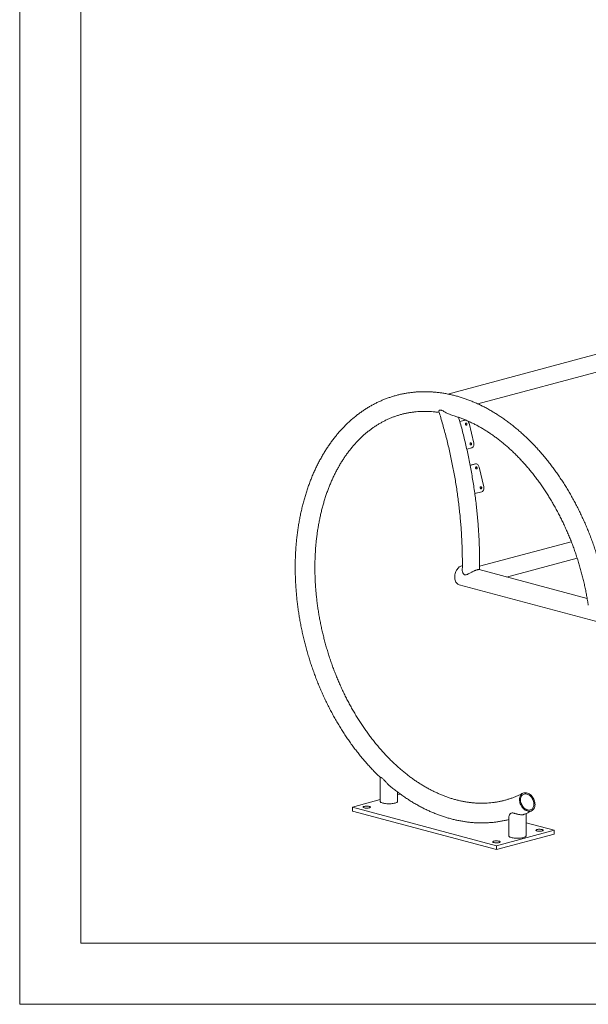
# Model space of a CAD drawing. Units: millimetres. Extents: x 0 to 297, y 0 to 210.
# Drawn here: x 0 to 47, y 0 to 81 of the extents above; entities that cross this region are included whole.
import ezdxf

# ---------------------------------------------------------------- set-up
doc = ezdxf.new("R2010")
doc.units = ezdxf.units.MM

msp = doc.modelspace()

# ---------------------------------------------------------------- linework, layer by layer
at = {"color": 7, "linetype": 'Continuous', "lineweight": 0}
for q in [(0, 210), (297, 0)]:
    msp.add_line((0, 0), q, dxfattribs=at)
at = {"color": 7, "linetype": 'Continuous', "lineweight": 15}
for p, q in [((5, 205), (5, 5)), ((74.47285, 60.47781), (35.021, 49.90823)), ((37.47376, 49.10217), (54.58428, 53.68627)), ((36.00666, 47.66539), (36.34069, 47.75488)), ((36.00888, 47.65736), (36.45238, 47.77618)), ((36.34069, 47.75488), (36.45238, 47.77618)), ((36.34069, 47.75488), (36.35345, 47.75781)), ((36.46515, 47.7791), (36.35345, 47.75781)), ((36.45238, 47.77618), (36.48748, 47.78191)), ((36.76326, 47.51481), (37.13916, 45.89223)), ((36.97863, 45.50457), (36.57643, 45.39681)), ((36.84907, 44.08263), (37.17141, 44.16899)), ((36.85064, 44.07442), (37.2831, 44.19028)), ((37.17141, 44.16899), (37.2831, 44.19028)), ((37.17141, 44.16899), (37.18417, 44.17191)), ((37.29587, 44.1932), (37.18417, 44.17191)), ((37.59398, 43.92891), (37.96987, 42.30633)), ((37.80935, 41.91867), (37.23104, 41.76374)), ((45.12731, 37.82716), (37.62604, 35.81749)), ((39.82436, 34.94326), (45.60412, 36.49173)), ((36.15996, 35.86718), (36.21395, 35.87815)), ((46.4284, 33.17397), (37.58097, 35.54429)), ((35.95164, 34.31403), (47.82583, 31.1328)), ((46.42482, 33.19372), (46.38974, 33.18432)), ((29.50191, 18.55436), (29.50191, 16.58701)), ((30.91525, 16.58701), (30.91525, 17.35683)), ((31.15305, 17.18176), (30.91525, 17.11805)), ((29.50191, 16.73941), (27.2138, 16.1264)), ((27.2138, 15.80525), (27.2138, 16.1264)), ((27.2138, 16.1264), (38.99892, 12.96903)), ((38.99892, 12.64789), (27.2138, 15.80525)), ((41.42485, 13.77137), (41.42485, 15.60429)), ((40.01152, 15.29518), (40.01152, 13.77137)), ((41.42485, 14.84499), (43.71296, 14.23198)), ((43.71296, 14.23198), (38.99892, 12.96903)), ((43.71296, 13.91083), (38.99892, 12.64789)), ((43.71296, 14.23198), (43.71296, 13.91083)), ((38.99892, 12.96903), (38.99892, 12.64789)), ((104.8, 5), (5, 5))]:
    msp.add_line(p, q, dxfattribs=at)
at = {"color": 7, "linetype": 'Continuous', "lineweight": 15, "flags": 128}
for points in [[(36.54636, 47.37053), (36.52238, 47.37067), (36.49919, 47.38313), (36.48031, 47.40603), (36.46864, 47.43587), (36.46593, 47.46812), (36.47261, 47.49786), (36.48765, 47.52057), (36.50877, 47.53279), (36.53275, 47.53265), (36.55594, 47.52019), (36.57481, 47.49729), (36.58649, 47.46745), (36.5892, 47.4352), (36.58252, 47.40546), (36.56748, 47.38275), (36.54636, 47.37053)], [(36.92225, 45.74795), (36.89827, 45.74809), (36.87508, 45.76055), (36.85621, 45.78345), (36.84453, 45.8133), (36.84182, 45.84554), (36.8485, 45.87529), (36.86354, 45.89799), (36.88466, 45.91021), (36.90864, 45.91008), (36.93183, 45.89761), (36.9507, 45.87471), (36.96238, 45.84487), (36.96509, 45.81262), (36.95841, 45.78288), (36.94337, 45.76017), (36.92225, 45.74795)], [(37.13916, 45.89223), (37.14929, 45.82771), (37.14998, 45.76324), (37.1412, 45.7013), (37.12328, 45.64427), (37.09691, 45.59434), (37.06311, 45.55343), (37.02317, 45.52312), (36.97863, 45.50457)], [(37.2831, 44.19028), (37.33053, 44.19636), (37.37902, 44.18974), (37.42672, 44.17067), (37.47179, 44.13988), (37.51249, 44.09856), (37.54727, 44.04829), (37.57479, 43.99101), (37.59398, 43.92891)], [(37.37707, 43.78464), (37.35309, 43.78477), (37.3299, 43.79723), (37.31103, 43.82013), (37.29935, 43.84998), (37.29665, 43.88223), (37.30332, 43.91197), (37.31837, 43.93468), (37.33949, 43.94689), (37.36347, 43.94676), (37.38666, 43.93429), (37.40553, 43.9114), (37.41721, 43.88155), (37.41991, 43.8493), (37.41324, 43.81956), (37.39819, 43.79685), (37.37707, 43.78464)], [(37.75296, 42.16206), (37.72898, 42.16219), (37.70579, 42.17466), (37.68692, 42.19755), (37.67524, 42.2274), (37.67254, 42.25965), (37.67921, 42.28939), (37.69426, 42.3121), (37.71538, 42.32432), (37.73936, 42.32418), (37.76255, 42.31172), (37.78142, 42.28882), (37.7931, 42.25897), (37.7958, 42.22673), (37.78913, 42.19698), (37.77408, 42.17427), (37.75296, 42.16206)], [(37.96987, 42.30633), (37.98001, 42.24181), (37.9807, 42.17734), (37.97192, 42.1154), (37.954, 42.05837), (37.92763, 42.00844), (37.89383, 41.96754), (37.85389, 41.93723), (37.80935, 41.91867)], [(35.95164, 34.31403), (35.89543, 34.334), (35.83661, 34.36669), (35.7825, 34.40996), (35.7339, 34.46316), (35.6915, 34.52553), (35.65594, 34.59615), (35.62773, 34.67399), (35.60728, 34.75793), (35.59489, 34.84673), (35.59074, 34.93911), (35.59489, 35.0337), (35.60728, 35.12914), (35.62773, 35.22404), (35.65594, 35.317), (35.6915, 35.40668), (35.7339, 35.49176), (35.7825, 35.571), (35.83661, 35.64326), (35.89543, 35.70747), (35.95812, 35.7627), (36.02374, 35.80815), (36.09135, 35.84314), (36.15996, 35.86718)], [(41.23809, 17.29148), (41.30878, 17.30441), (41.38258, 17.30624), (41.45843, 17.29696), (41.53522, 17.27668), (41.61182, 17.24572), (41.68713, 17.20452), (41.76004, 17.15367), (41.82948, 17.09394), (41.89445, 17.02617), (41.95401, 16.95137), (42.00727, 16.87062), (42.05346, 16.78511), (42.09192, 16.69607), (42.12208, 16.6048), (42.14349, 16.51265), (42.15585, 16.42094), (42.15898, 16.33102), (42.15284, 16.24421), (42.1375, 16.16175), (42.1132, 16.08487), (42.08028, 16.01467), (42.03924, 15.95219), (41.99066, 15.89833), (41.93526, 15.85388), (41.87385, 15.81949), (41.80731, 15.79565), (41.73662, 15.78272), (41.66282, 15.78089), (41.58697, 15.79018), (41.51018, 15.81045), (41.43357, 15.84141), (41.35827, 15.88262), (41.28536, 15.93346), (41.21592, 15.9932), (41.15094, 16.06096), (41.09139, 16.13576), (41.03813, 16.21651), (40.99193, 16.30203), (40.95348, 16.39107), (40.92332, 16.48233), (40.90191, 16.57448), (40.88954, 16.66619), (40.88641, 16.75611), (40.89256, 16.84292), (40.9079, 16.92538), (40.9322, 17.00226), (40.96512, 17.07246), (41.00616, 17.13494), (41.05474, 17.1888), (41.11014, 17.23325), (41.17155, 17.26765), (41.23809, 17.29148)], [(41.27639, 17.19083), (41.3428, 17.20252), (41.41228, 17.20293), (41.48366, 17.19207), (41.5557, 17.1701), (41.62718, 17.13742), (41.69687, 17.09457), (41.76358, 17.0423), (41.82616, 16.98149), (41.88356, 16.91319), (41.93478, 16.83857), (41.97895, 16.7589), (42.01532, 16.67554), (42.04325, 16.58993), (42.06228, 16.50352), (42.07208, 16.4178), (42.07247, 16.33423), (42.06346, 16.25424), (42.0452, 16.1792), (42.018, 16.1104), (41.98232, 16.04901), (41.93878, 15.99608), (41.88811, 15.95251), (41.8312, 15.91907), (41.76901, 15.8963), (41.7026, 15.88461), (41.63312, 15.8842), (41.56174, 15.89507), (41.4897, 15.91703), (41.41822, 15.94971), (41.34853, 15.99256), (41.28182, 16.04483), (41.21923, 16.10564), (41.16184, 16.17394), (41.11062, 16.24856), (41.06645, 16.32823), (41.03008, 16.41159), (41.00215, 16.4972), (40.98312, 16.58361), (40.97332, 16.66933), (40.97293, 16.7529), (40.98194, 16.83289), (41.0002, 16.90793), (41.0274, 16.97673), (41.06308, 17.03812), (41.10662, 17.09105), (41.15728, 17.13462), (41.2142, 17.16807), (41.27639, 17.19083)], [(28.60445, 16.06956), (28.64281, 16.08217), (28.67091, 16.09658), (28.68761, 16.11222), (28.69222, 16.12843), (28.68455, 16.14456), (28.66492, 16.15995), (28.63412, 16.17397), (28.59343, 16.18603), (28.5445, 16.19566), (28.48935, 16.20245), (28.43022, 16.20612), (28.36954, 16.20654), (28.30979, 16.20367), (28.25342, 16.19764), (28.20273, 16.18869), (28.15981, 16.17719), (28.12641, 16.16361), (28.10389, 16.14851), (28.09318, 16.1325), (28.09472, 16.11624), (28.10844, 16.1004), (28.13378, 16.08562), (28.16971, 16.07251), (28.21475, 16.06161), (28.26706, 16.05336), (28.3245, 16.0481), (28.38472, 16.04605), (28.44524, 16.04728), (28.5036, 16.05176), (28.5574, 16.05929), (28.60445, 16.06956)], [(30.70827, 16.45313), (30.63877, 16.43681), (30.56191, 16.42305), (30.47901, 16.41209), (30.39148, 16.40413), (30.30082, 16.3993), (30.20858, 16.39768), (30.11634, 16.3993), (30.02568, 16.40413), (29.93815, 16.41209), (29.85525, 16.42305), (29.77839, 16.43681), (29.70889, 16.45313), (29.64794, 16.47175), (29.59659, 16.49235), (29.5557, 16.51456), (29.52599, 16.53801), (29.50796, 16.5623), (29.50191, 16.58701)], [(30.91525, 16.58701), (30.9092, 16.5623), (30.89117, 16.53801), (30.86145, 16.51456), (30.82057, 16.49235), (30.76922, 16.47175), (30.70827, 16.45313)], [(41.42485, 13.77137), (41.41881, 13.74666), (41.40077, 13.72237), (41.37106, 13.69892), (41.33018, 13.67671), (41.27882, 13.65611), (41.21788, 13.63749), (41.14838, 13.62117), (41.07152, 13.60741), (40.98862, 13.59645), (40.90109, 13.58849), (40.81043, 13.58366), (40.71819, 13.58204), (40.62595, 13.58366), (40.53529, 13.58849), (40.44776, 13.59645), (40.36485, 13.60741), (40.288, 13.62117), (40.2185, 13.63749), (40.15755, 13.65611), (40.1062, 13.67671), (40.06531, 13.69892), (40.0356, 13.72237), (40.01757, 13.74666), (40.01152, 13.77137)], [(42.74658, 14.17515), (42.78494, 14.18775), (42.81305, 14.20216), (42.82975, 14.2178), (42.83436, 14.23401), (42.82669, 14.25015), (42.80705, 14.26554), (42.77626, 14.27955), (42.73557, 14.29162), (42.68664, 14.30124), (42.63148, 14.30803), (42.57235, 14.31171), (42.51167, 14.31212), (42.45192, 14.30925), (42.39555, 14.30322), (42.34487, 14.29427), (42.30195, 14.28277), (42.26854, 14.26919), (42.24603, 14.25409), (42.23532, 14.23808), (42.23686, 14.22182), (42.25058, 14.20598), (42.27592, 14.19121), (42.31185, 14.1781), (42.35689, 14.1672), (42.4092, 14.15895), (42.46664, 14.15369), (42.52685, 14.15163), (42.58738, 14.15287), (42.64574, 14.15734), (42.69954, 14.16487), (42.74658, 14.17515)], [(39.21105, 13.22794), (39.24941, 13.24054), (39.27751, 13.25496), (39.29421, 13.27059), (39.29882, 13.28681), (39.29115, 13.30294), (39.27152, 13.31833), (39.24073, 13.33234), (39.20003, 13.34441), (39.15111, 13.35403), (39.09595, 13.36082), (39.03682, 13.3645), (38.97614, 13.36491), (38.91639, 13.36204), (38.86002, 13.35601), (38.80933, 13.34706), (38.76641, 13.33556), (38.73301, 13.32198), (38.71049, 13.30688), (38.69978, 13.29087), (38.70132, 13.27462), (38.71504, 13.25877), (38.74039, 13.244), (38.77631, 13.23089), (38.82135, 13.21999), (38.87366, 13.21174), (38.9311, 13.20648), (38.99132, 13.20442), (39.05184, 13.20566), (39.1102, 13.21013), (39.16401, 13.21766), (39.21105, 13.22794)]]:
    msp.add_lwpolyline(points, dxfattribs=at)
at = {"color": 7, "linetype": 'Continuous', "lineweight": 15}
for centre, radius, start, end in [((36.37298, 47.43103), 0.39917, 12.1146556, 43.9045119), ((36.36626, 47.42091), 0.11146, 355.1993946, 26.3847261), ((36.74215, 45.79833), 0.11146, 355.1993946, 26.3847261), ((37.19697, 43.83502), 0.11146, 355.1993946, 26.3847261), ((37.57286, 42.21244), 0.11146, 355.1993946, 26.3847261)]:
    msp.add_arc(centre, radius, start, end, dxfattribs=at)
for points, knots in [([(48.27265, 31.54424), (48.26367, 31.63728), (48.24093, 31.87267), (48.19591, 32.25089), (48.13869, 32.67851), (48.07376, 33.10601), (48.00153, 33.53311), (47.92195, 33.95957), (47.8351, 34.38515), (47.74102, 34.8096), (47.63976, 35.23267), (47.53139, 35.65412), (47.41597, 36.07371), (47.29356, 36.4912), (47.16423, 36.90634), (47.02806, 37.31889), (46.88513, 37.72862), (46.73551, 38.13529), (46.57929, 38.53867), (46.41656, 38.93851), (46.24741, 39.33459), (46.07193, 39.72669), (45.89023, 40.11456), (45.70239, 40.49799), (45.50853, 40.87675), (45.30875, 41.25063), (45.10317, 41.61939), (44.89189, 41.98283), (44.67503, 42.34073), (44.45272, 42.69289), (44.22508, 43.03909), (43.99222, 43.37912), (43.75429, 43.7128), (43.51141, 44.03991), (43.26371, 44.36026), (43.01134, 44.67365), (42.75443, 44.97991), (42.49312, 45.27884), (42.22757, 45.57025), (41.95793, 45.85398), (41.68434, 46.12984), (41.40696, 46.39765), (41.12595, 46.65726), (40.84148, 46.9085), (40.5537, 47.15121), (40.26279, 47.38523), (39.96891, 47.61041), (39.67225, 47.82661), (39.37299, 48.03369), (39.07129, 48.23151), (38.76735, 48.41994), (38.46135, 48.59886), (38.15349, 48.76816), (37.84395, 48.92772), (37.53294, 49.07743), (37.22065, 49.21721), (36.90728, 49.34697), (36.59303, 49.46662), (36.27812, 49.5761), (35.96273, 49.67533), (35.64708, 49.76427), (35.33136, 49.84286), (35.01578, 49.91108), (34.70055, 49.96888), (34.38585, 50.01626), (34.07189, 50.05319), (33.75887, 50.07967), (33.44696, 50.09571), (33.13636, 50.1013), (32.82725, 50.09647), (32.51982, 50.08123), (32.21422, 50.05562), (31.91065, 50.01966), (31.60926, 49.97338), (31.31022, 49.91682), (31.01369, 49.85003), (30.71984, 49.77304), (30.42881, 49.68592), (30.14078, 49.5887), (29.85591, 49.48144), (29.57434, 49.36421), (29.29623, 49.23707), (29.02173, 49.10007), (28.75099, 48.95328), (28.48417, 48.79678), (28.22141, 48.63065), (27.96287, 48.45497), (27.7087, 48.26982), (27.45906, 48.0753), (27.21409, 47.87151), (26.97395, 47.65856), (26.73879, 47.43656), (26.50875, 47.20564), (26.28399, 46.96593), (26.06465, 46.71756), (25.85088, 46.46068), (25.6428, 46.19544), (25.44055, 45.92201), (25.24428, 45.64055), (25.05409, 45.35123), (24.87012, 45.05423), (24.69248, 44.74974), (24.52128, 44.43795), (24.35663, 44.11905), (24.19863, 43.79325), (24.04737, 43.46074), (23.90294, 43.12174), (23.76543, 42.77646), (23.63491, 42.42511), (23.51146, 42.0679), (23.39515, 41.70507), (23.28604, 41.33682), (23.18419, 40.96339), (23.08964, 40.58501), (23.00246, 40.2019), (22.92269, 39.81429), (22.85035, 39.42241), (22.78549, 39.02651), (22.72814, 38.62682), (22.67833, 38.22357), (22.63606, 37.817), (22.60137, 37.40735), (22.57426, 36.99486), (22.55475, 36.57977), (22.54283, 36.16232), (22.5385, 35.74277), (22.54177, 35.32134), (22.55263, 34.89828), (22.57106, 34.47385), (22.59705, 34.04828), (22.63057, 33.62183), (22.67161, 33.19473), (22.72014, 32.76724), (22.77612, 32.3396), (22.83952, 31.91206), (22.9103, 31.48486), (22.98842, 31.05825), (23.07383, 30.63248), (23.16648, 30.20779), (23.26632, 29.78442), (23.37328, 29.36263), (23.48731, 28.94265), (23.60834, 28.52473), (23.7363, 28.1091), (23.87111, 27.69601), (24.01271, 27.2857), (24.161, 26.87841), (24.31591, 26.47436), (24.47736, 26.07379), (24.64524, 25.67694), (24.81947, 25.28404), (24.99995, 24.89531), (25.18658, 24.51098), (25.37925, 24.13127), (25.57786, 23.75641), (25.7823, 23.38662), (25.99246, 23.0221), (26.20821, 22.66308), (26.42945, 22.30977), (26.65604, 21.96237), (26.88787, 21.62109), (27.12481, 21.28614), (27.36672, 20.95771), (27.61347, 20.636), (27.86492, 20.3212), (28.12094, 20.01352), (28.38138, 19.71311), (28.64612, 19.42023), (28.91489, 19.1348), (29.18798, 18.85799), (29.38486, 18.66386), (29.49172, 18.56451), (29.50508, 18.55209)], [0, 0, 0, 0, 0.00388778, 0.00983609, 0.01578403, 0.02173163, 0.02767894, 0.03362602, 0.03957289, 0.04551963, 0.05146627, 0.05741287, 0.06335948, 0.06930615, 0.07525293, 0.08119985, 0.08714698, 0.09309437, 0.09904207, 0.10499012, 0.11093858, 0.11688749, 0.12283689, 0.12878682, 0.13473733, 0.14068843, 0.14664017, 0.15259255, 0.1585456, 0.16449934, 0.17045375, 0.17640884, 0.18236458, 0.18832097, 0.19427795, 0.20023547, 0.20619348, 0.21215189, 0.21811061, 0.22406953, 0.23002846, 0.23598725, 0.2419457, 0.2479036, 0.25386072, 0.2598168, 0.26577155, 0.27172466, 0.27767579, 0.28362458, 0.28957062, 0.29551353, 0.30145285, 0.30738816, 0.313319, 0.31924491, 0.32516545, 0.33108017, 0.33698866, 0.34289052, 0.34878542, 0.35467305, 0.36055318, 0.36642565, 0.37229037, 0.37814733, 0.38399665, 0.38983851, 0.39567321, 0.40150114, 0.40732282, 0.41313881, 0.41894982, 0.42475658, 0.43055994, 0.43636077, 0.44215999, 0.44795855, 0.45375713, 0.45955664, 0.46535801, 0.47116214, 0.47696988, 0.48278203, 0.4885993, 0.49442233, 0.50025166, 0.50608773, 0.5119309, 0.51778142, 0.52363943, 0.529505, 0.53537809, 0.54125859, 0.54714631, 0.553041, 0.55894237, 0.56485004, 0.57076365, 0.57668277, 0.58260699, 0.58853586, 0.59446896, 0.60040583, 0.60634608, 0.61228929, 0.61823507, 0.62418306, 0.63013292, 0.63608433, 0.64203701, 0.64799068, 0.6539451, 0.65990007, 0.66585539, 0.67181089, 0.67776638, 0.68372174, 0.68967686, 0.69563166, 0.70158608, 0.70754005, 0.71349353, 0.7194465, 0.72539892, 0.7313508, 0.73730213, 0.74325292, 0.74920318, 0.75515293, 0.7611022, 0.76705101, 0.7729994, 0.7789474, 0.78489507, 0.79084244, 0.79678955, 0.80273647, 0.80868322, 0.81462988, 0.82057648, 0.82652309, 0.83246975, 0.8384165, 0.84436339, 0.85031047, 0.8562578, 0.86220544, 0.86815342, 0.87410179, 0.88005061, 0.88599991, 0.89194973, 0.89790012, 0.9038511, 0.90980271, 0.91575496, 0.92170788, 0.92766148, 0.93361576, 0.93957071, 0.94552633, 0.95148259, 0.95743945, 0.96339687, 0.96935479, 0.97531313, 0.9812718, 0.98723069, 0.99318963, 0.99914846, 1, 1, 1, 1]), ([(41.15202, 17.25814), (41.11075, 17.23703), (40.98718, 17.17381), (40.77873, 17.07578), (40.52554, 16.9676), (40.26893, 16.86945), (40.00909, 16.78123), (39.7462, 16.70307), (39.48044, 16.63503), (39.21203, 16.57718), (38.94117, 16.52956), (38.66807, 16.49222), (38.39295, 16.46516), (38.116, 16.44841), (37.83743, 16.44196), (37.55743, 16.44578), (37.27621, 16.45987), (36.99393, 16.48419), (36.7108, 16.5187), (36.42697, 16.56335), (36.14264, 16.6181), (35.85796, 16.68291), (35.5731, 16.7577), (35.28822, 16.84242), (35.0035, 16.93701), (34.71908, 17.04141), (34.43513, 17.15554), (34.15181, 17.27934), (33.86929, 17.41273), (33.58773, 17.55564), (33.30729, 17.70798), (33.02814, 17.86965), (32.75045, 18.04059), (32.47439, 18.22067), (32.20012, 18.40981), (31.92781, 18.60789), (31.65765, 18.81481), (31.38979, 19.03044), (31.12442, 19.25465), (30.8617, 19.48733), (30.6018, 19.72832), (30.3449, 19.97748), (30.09116, 20.23468), (29.84076, 20.49974), (29.59387, 20.77252), (29.35064, 21.05283), (29.11125, 21.34051), (28.87585, 21.63539), (28.64461, 21.93726), (28.41768, 22.24596), (28.19522, 22.56128), (27.97738, 22.88302), (27.7643, 23.21099), (27.55614, 23.54496), (27.35303, 23.88474), (27.15511, 24.23009), (26.96253, 24.5808), (26.7754, 24.93664), (26.59386, 25.29738), (26.41802, 25.6628), (26.24802, 26.03264), (26.08397, 26.40668), (25.92597, 26.78466), (25.77414, 27.16635), (25.62857, 27.55148), (25.48936, 27.93982), (25.35662, 28.33111), (25.23042, 28.72509), (25.11085, 29.1215), (24.99799, 29.52008), (24.89191, 29.92057), (24.79269, 30.32272), (24.70038, 30.72624), (24.61506, 31.13089), (24.53676, 31.53639), (24.46555, 31.94247), (24.40147, 32.34887), (24.34455, 32.75533), (24.29483, 33.16157), (24.25234, 33.56733), (24.2171, 33.97233), (24.18913, 34.37633), (24.16845, 34.77904), (24.15505, 35.18021), (24.14895, 35.57957), (24.15014, 35.97686), (24.15861, 36.37182), (24.17435, 36.76419), (24.19735, 37.15372), (24.22756, 37.54015), (24.26498, 37.92324), (24.30956, 38.30272), (24.36126, 38.67837), (24.42005, 39.04992), (24.48586, 39.41716), (24.55865, 39.77983), (24.63836, 40.13772), (24.72492, 40.49058), (24.81827, 40.8382), (24.91833, 41.18036), (25.02503, 41.51685), (25.13829, 41.84745), (25.25802, 42.17196), (25.38413, 42.49018), (25.51653, 42.80192), (25.65514, 43.10699), (25.79985, 43.40521), (25.95056, 43.69641), (26.10717, 43.9804), (26.26959, 44.25704), (26.4377, 44.52616), (26.6114, 44.7876), (26.79058, 45.04122), (26.97515, 45.28688), (27.16499, 45.52444), (27.35999, 45.75376), (27.56006, 45.97472), (27.76508, 46.18719), (27.97494, 46.39104), (28.18955, 46.58616), (28.40879, 46.77244), (28.63255, 46.94974), (28.86072, 47.11796), (29.09319, 47.27698), (29.32983, 47.42669), (29.57052, 47.56698), (29.81512, 47.69773), (30.0635, 47.81884), (30.31551, 47.93021), (30.57097, 48.03173), (30.82974, 48.12331), (31.09162, 48.20487), (31.35644, 48.27633), (31.62398, 48.33762), (31.89404, 48.38869), (32.16641, 48.4295), (32.44087, 48.46002), (32.71722, 48.48025), (32.99527, 48.49018), (33.27481, 48.48979), (33.55563, 48.47924), (33.83761, 48.45807), (34.09193, 48.43111), (34.25273, 48.40673), (34.31875, 48.39672)], [0, 0, 0, 0, 0.00361907, 0.01083654, 0.01806077, 0.02529406, 0.03253468, 0.03978071, 0.04703002, 0.0542802, 0.06152847, 0.06877267, 0.07601075, 0.08324086, 0.09046141, 0.09767106, 0.10486878, 0.1120538, 0.11922567, 0.12638419, 0.13352939, 0.14066152, 0.14778098, 0.15488834, 0.16198424, 0.16906943, 0.1761447, 0.18321084, 0.1902687, 0.19731907, 0.20436276, 0.21140053, 0.21843309, 0.22546114, 0.23248531, 0.23950619, 0.24652432, 0.25354019, 0.26055425, 0.26756689, 0.27457848, 0.28158933, 0.28859972, 0.2956099, 0.30262002, 0.30963027, 0.31664079, 0.32365173, 0.33066319, 0.33767527, 0.34468803, 0.35170153, 0.3587158, 0.36573086, 0.37274674, 0.37976341, 0.38678088, 0.39379911, 0.40081808, 0.40783776, 0.4148581, 0.42187904, 0.42890055, 0.43592257, 0.44294502, 0.44996786, 0.456991, 0.4640144, 0.47103797, 0.47806164, 0.48508535, 0.49210901, 0.49913254, 0.50615587, 0.51317891, 0.5202016, 0.52722388, 0.53424566, 0.5412669, 0.54828752, 0.55530747, 0.56232668, 0.56934512, 0.57636272, 0.58337946, 0.5903953, 0.5974102, 0.60442415, 0.61143715, 0.61844919, 0.62546029, 0.63247047, 0.63947978, 0.64648828, 0.65349604, 0.66050316, 0.66750976, 0.67451599, 0.68152202, 0.68852801, 0.69553415, 0.70254071, 0.70954799, 0.71655631, 0.72356606, 0.73057766, 0.73759158, 0.74460832, 0.75162847, 0.75865262, 0.76568145, 0.77271565, 0.77975599, 0.78680324, 0.79385822, 0.80092176, 0.8079947, 0.81507786, 0.82217204, 0.82927796, 0.83639629, 0.84352755, 0.85067216, 0.85783031, 0.86500202, 0.87218705, 0.8793849, 0.88659479, 0.89381562, 0.90104603, 0.90828439, 0.91552883, 0.92277728, 0.93002756, 0.93727672, 0.94452252, 0.95176288, 0.95899587, 0.96621981, 0.97343327, 0.9806351, 0.98782447, 0.99500081, 1, 1, 1, 1]), ([(35.35218, 48.17463), (35.34826, 48.17556), (35.3025, 48.18649), (35.21265, 48.22058), (35.06238, 48.2861), (34.89114, 48.37698), (34.71763, 48.47708), (34.5854, 48.54871), (34.49312, 48.58623), (34.42002, 48.60343), (34.36273, 48.59582), (34.32605, 48.57166), (34.30251, 48.54073), (34.29055, 48.50177), (34.29668, 48.4754), (34.29957, 48.46298)], [0, 0, 0, 0, 0.00793857, 0.09277475, 0.1798808, 0.31681585, 0.45756346, 0.56916382, 0.6249041, 0.68261904, 0.75965305, 0.80808275, 0.85787624, 0.93303047, 1, 1, 1, 1]), ([(34.29828, 48.46258), (34.31006, 48.42478), (34.37682, 48.2105), (34.49398, 47.8181), (34.64689, 47.28459), (34.79272, 46.74899), (34.93174, 46.2116), (35.06382, 45.6726), (35.18892, 45.13218), (35.307, 44.59054), (35.41802, 44.04789), (35.52193, 43.5044), (35.61871, 42.96029), (35.70831, 42.41574), (35.79071, 41.87096), (35.86587, 41.32615), (35.93377, 40.78149), (35.99438, 40.2372), (36.04769, 39.69347), (36.09369, 39.15048), (36.13234, 38.60845), (36.16365, 38.06757), (36.18758, 37.52804), (36.20421, 36.99002), (36.21324, 36.45381), (36.21558, 35.95677), (36.21146, 35.63954), (36.20964, 35.49957)], [0, 0, 0, 0, 0.00892529, 0.05059206, 0.09225948, 0.13392701, 0.17559453, 0.21726189, 0.25892897, 0.30059565, 0.3422618, 0.38392732, 0.42559208, 0.46725598, 0.50891889, 0.55058072, 0.59224136, 0.63390071, 0.67555867, 0.71721514, 0.75887004, 0.80052329, 0.8421748, 0.88382451, 0.92547236, 0.9671183, 1, 1, 1, 1]), ([(35.34599, 48.17489), (35.41156, 48.15656), (35.5719, 48.11173), (35.82734, 48.0289), (36.11186, 47.92809), (36.39599, 47.81715), (36.67954, 47.69662), (36.96234, 47.56645), (37.24425, 47.42674), (37.52508, 47.27758), (37.80468, 47.11904), (38.08289, 46.95121), (38.35952, 46.7742), (38.63441, 46.5881), (38.9074, 46.39302), (39.1783, 46.18907), (39.44696, 45.97636), (39.71319, 45.75503), (39.97682, 45.52519), (40.23769, 45.28699), (40.49562, 45.04056), (40.75044, 44.78606), (41.00199, 44.52363), (41.25008, 44.25343), (41.49456, 43.97564), (41.73526, 43.69042), (41.97203, 43.39796), (42.20468, 43.09842), (42.43308, 42.792), (42.65707, 42.47889), (42.87648, 42.15929), (43.09118, 41.8334), (43.30102, 41.50142), (43.50585, 41.16358), (43.70553, 40.82008), (43.89993, 40.47116), (44.08891, 40.11702), (44.27235, 39.7579), (44.45012, 39.39403), (44.6221, 39.02566), (44.78817, 38.65301), (44.94822, 38.27633), (45.10215, 37.89586), (45.24984, 37.51186), (45.3912, 37.12457), (45.52613, 36.73425), (45.65455, 36.34115), (45.77636, 35.94553), (45.89149, 35.54765), (45.99987, 35.14777), (46.1014, 34.74616), (46.19606, 34.34307), (46.2837, 33.93877), (46.36451, 33.53353), (46.43762, 33.12761), (46.48782, 32.82906), (46.51142, 32.66589), (46.51543, 32.63821)], [0, 0, 0, 0, 0.01297061, 0.03171765, 0.05043573, 0.06912688, 0.08779323, 0.10643695, 0.1250602, 0.1436651, 0.16225369, 0.18082791, 0.19938962, 0.21794053, 0.23648224, 0.25501622, 0.27354381, 0.29206624, 0.31058458, 0.32909984, 0.34761288, 0.36612447, 0.38463528, 0.40314584, 0.42165655, 0.44016786, 0.45868015, 0.47719373, 0.49570886, 0.51422575, 0.53274454, 0.55126534, 0.56978823, 0.58831324, 0.60684037, 0.62536961, 0.64390089, 0.66243416, 0.68096932, 0.69950626, 0.71804486, 0.73658499, 0.7551265, 0.77366923, 0.79221302, 0.8107577, 0.82930309, 0.84784901, 0.86639526, 0.88494167, 0.90348804, 0.92203413, 0.94057974, 0.95912467, 0.97766873, 0.99621176, 1, 1, 1, 1]), ([(37.62371, 35.53284), (37.6254, 35.68848), (37.62908, 36.02661), (37.62562, 36.54965), (37.61523, 37.10121), (37.59712, 37.65438), (37.57156, 38.20892), (37.5385, 38.76465), (37.49796, 39.32138), (37.44996, 39.87891), (37.3945, 40.43706), (37.33163, 40.99565), (37.26135, 41.55447), (37.18369, 42.11334), (37.09869, 42.67207), (37.00636, 43.23047), (36.90674, 43.78835), (36.79988, 44.34552), (36.68579, 44.90179), (36.56453, 45.45697), (36.43612, 46.01087), (36.30069, 46.56333), (36.15793, 47.11405), (36.02849, 47.59227), (35.9438, 47.88599), (35.91164, 47.99752)], [0, 0, 0, 0, 0.03797477, 0.0825005, 0.12702456, 0.17154699, 0.21606782, 0.26058711, 0.30510493, 0.34962132, 0.39413638, 0.43865018, 0.4831628, 0.52767435, 0.57218491, 0.61669459, 0.66120349, 0.70571171, 0.75021938, 0.79472659, 0.83923347, 0.88374013, 0.92824669, 0.97275327, 1, 1, 1, 1]), ([(36.88061, 35.28806), (36.83834, 35.26542), (36.75275, 35.21956), (36.64971, 35.16891), (36.56764, 35.13778), (36.51071, 35.12337), (36.45875, 35.11932), (36.41317, 35.12551), (36.37099, 35.14262), (36.32864, 35.17318), (36.28906, 35.21948), (36.24789, 35.29261), (36.21893, 35.38752), (36.2062, 35.46346), (36.21031, 35.49925), (36.21035, 35.49955)], [0, 0, 0, 0, 0.12406108, 0.25123683, 0.31527439, 0.38029102, 0.43164614, 0.48436573, 0.53579049, 0.58879998, 0.66410206, 0.74136748, 0.8683431, 0.9988828, 1, 1, 1, 1]), ([(37.57958, 35.54333), (37.57423, 35.54501), (37.55846, 35.54994), (37.51821, 35.54946), (37.45921, 35.54089), (37.39065, 35.52289), (37.31596, 35.49736), (37.23889, 35.46648), (37.15736, 35.42994), (37.06963, 35.38735), (36.97648, 35.33932), (36.91276, 35.30525), (36.88061, 35.28806)], [0, 0, 0, 0, 0.05545276, 0.16338999, 0.26872544, 0.37787199, 0.47250779, 0.56975464, 0.66763911, 0.76758003, 0.88273776, 1, 1, 1, 1]), ([(29.50305, 18.55435), (29.50419, 18.55426), (29.50668, 18.55406), (29.53093, 18.55187), (29.56375, 18.54336), (29.60634, 18.52666), (29.67099, 18.4866), (29.75131, 18.41194), (29.82967, 18.32555), (29.93073, 18.20812), (30.03516, 18.08974), (30.13707, 17.98549), (30.18786, 17.94077), (30.20922, 17.92196)], [0, 0, 0, 0, 0.08016005, 0.17529017, 0.23236608, 0.2906278, 0.38698994, 0.48318349, 0.57311594, 0.6651837, 0.84238208, 0.93371218, 1, 1, 1, 1]), ([(30.20922, 17.92196), (30.24483, 17.89148), (30.376, 17.77921), (30.60607, 17.59407), (30.8992, 17.36668), (31.19537, 17.1488), (31.49412, 16.93987), (31.79535, 16.74021), (32.09886, 16.5499), (32.40447, 16.36908), (32.71198, 16.19786), (33.02119, 16.03636), (33.33193, 15.88468), (33.64398, 15.74292), (33.95715, 15.61116), (34.27124, 15.4895), (34.58604, 15.378), (34.90135, 15.27672), (35.21697, 15.18574), (35.53269, 15.10508), (35.84831, 15.0348), (36.16362, 14.97493), (36.47844, 14.92548), (36.79256, 14.88647), (37.10579, 14.85791), (37.41793, 14.8398), (37.72881, 14.83214), (38.03823, 14.8349), (38.34601, 14.84807), (38.65198, 14.87162), (38.95597, 14.90556), (39.25783, 14.94968), (39.55725, 15.0046), (39.80861, 15.05807), (39.95907, 15.09722), (40.01152, 15.11087)], [0, 0, 0, 0, 0.011815241, 0.043522217, 0.075222439, 0.106914267, 0.138595918, 0.170265475, 0.201920893, 0.233560006, 0.265180549, 0.296780178, 0.328356492, 0.359907068, 0.391429497, 0.422921425, 0.454380599, 0.485804919, 0.51719249, 0.548541675, 0.579851153, 0.611119968, 0.642347579, 0.673533905, 0.704679357, 0.735784868, 0.766851909, 0.797882488, 0.828879147, 0.859844938, 0.890783389, 0.921698458, 0.952594475, 0.983476076, 1, 1, 1, 1]), ([(40.01378, 15.2969), (40.01309, 15.30244), (40.00917, 15.33409), (40.02814, 15.40557), (40.06213, 15.48691), (40.10565, 15.55133), (40.144, 15.59184), (40.18726, 15.62248), (40.24446, 15.64681), (40.32938, 15.65343), (40.43588, 15.63165), (40.54176, 15.60065), (40.62219, 15.57608), (40.66911, 15.56284), (40.68106, 15.55947)], [0, 0, 0, 0, 0.03093401, 0.1767763, 0.32944821, 0.40780055, 0.48605985, 0.54449983, 0.60416422, 0.70304643, 0.80159949, 0.88502512, 0.97072505, 1, 1, 1, 1]), ([(40.68106, 15.55947), (40.71972, 15.5492), (40.79807, 15.52839), (40.9141, 15.5072), (41.02725, 15.4967), (41.12875, 15.4999), (41.21216, 15.51333), (41.25343, 15.53027), (41.27134, 15.53762)], [0, 0, 0, 0, 0.17530887, 0.35536801, 0.53078676, 0.71207047, 0.87501942, 1, 1, 1, 1]), ([(41.27258, 15.53687), (41.28043, 15.54007), (41.38243, 15.58158), (41.57051, 15.66858), (41.76886, 15.76472), (41.87425, 15.81911), (41.89338, 15.82899)], [0, 0, 0, 0, 0.03717717, 0.483060497, 0.906150518, 1, 1, 1, 1])]:
    msp.add_open_spline(points, degree=3, knots=knots, dxfattribs=at)

doc.saveas('drawing.dxf')
